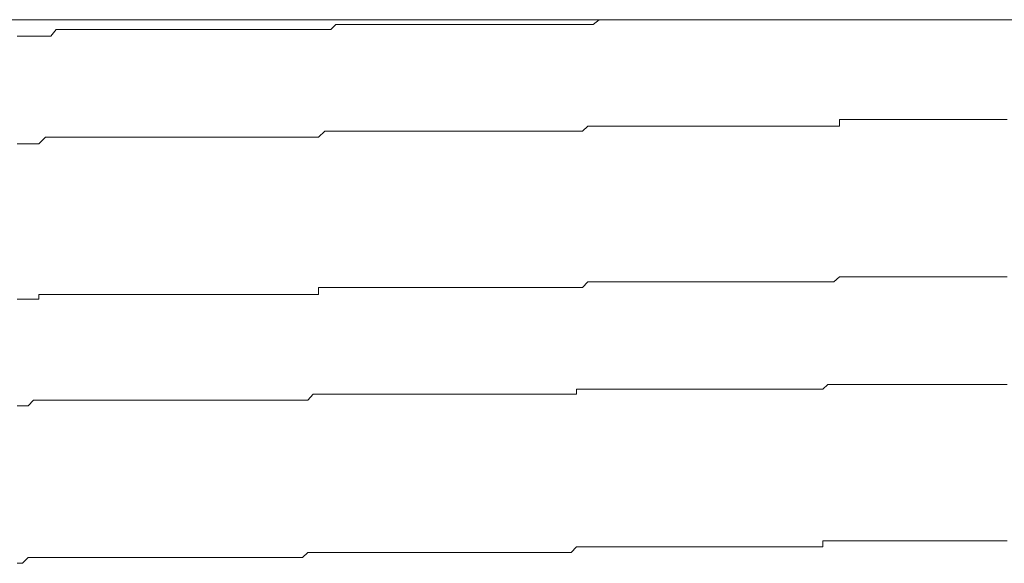
# Model space of a CAD drawing. Units: inches. Extents: x -658 to 1231, y -723 to 183.
# Drawn here: x -114 to -107, y -54 to -51 of the extents above; entities that cross this region are included whole.
import ezdxf

# ---------------------------------------------------------------- set-up
doc = ezdxf.new("R2010")
doc.units = ezdxf.units.IN
doc.header["$MEASUREMENT"] = 0
doc.layers.add('图层 1', color=7, linetype='Continuous')

msp = doc.modelspace()

# ---------------------------------------------------------------- linework, layer by layer
at = {"layer": '图层 1', "color": 7, "lineweight": 9}
for points in [[(-132.4877, -50.9944), (-94.7179, -50.9944)], [(-109.9845, -51.0254), (-109.9473, -50.9944)], [(-109.9473, -50.9944), (-109.9132, -50.9944)], [(-109.9132, -50.9944), (-109.876, -50.9944)], [(-109.876, -50.9944), (-109.845, -50.9944)], [(-109.845, -50.9944), (-109.8078, -50.9944)], [(-109.8078, -50.9944), (-109.7706, -50.9944)], [(-109.7706, -50.9944), (-109.7366, -50.9944)], [(-113.4246, -51.0998), (-113.3905, -51.0564)], [(-113.3905, -51.0564), (-113.3564, -51.0564)], [(-113.3564, -51.0564), (-113.3192, -51.0564)], [(-113.3192, -51.0564), (-113.282, -51.0564)], [(-113.282, -51.0564), (-113.251, -51.0564)], [(-113.251, -51.0564), (-113.2139, -51.0564)], [(-113.2139, -51.0564), (-113.1767, -51.0564)], [(-113.1767, -51.0564), (-113.1457, -51.0564)], [(-113.1457, -51.0564), (-113.1085, -51.0564)], [(-113.1085, -51.0564), (-113.0744, -51.0564)], [(-113.0744, -51.0564), (-113.0372, -51.0564)], [(-113.0372, -51.0564), (-113.0031, -51.0564)], [(-113.0031, -51.0564), (-112.9659, -51.0564)], [(-112.9659, -51.0564), (-112.9287, -51.0564)], [(-112.9287, -51.0564), (-112.8946, -51.0564)], [(-112.8946, -51.0564), (-112.8605, -51.0564)], [(-112.8605, -51.0564), (-112.8234, -51.0564)], [(-112.8234, -51.0564), (-112.7893, -51.0564)], [(-112.7893, -51.0564), (-112.7521, -51.0564)], [(-112.7521, -51.0564), (-112.718, -51.0564)], [(-112.718, -51.0564), (-112.6808, -51.0564)], [(-112.6808, -51.0564), (-112.6436, -51.0564)], [(-112.6436, -51.0564), (-112.6095, -51.0564)], [(-112.6095, -51.0564), (-112.5754, -51.0564)], [(-112.5754, -51.0564), (-112.5413, -51.0564)], [(-112.5413, -51.0564), (-112.5041, -51.0564)], [(-112.5041, -51.0564), (-112.4669, -51.0564)], [(-112.4669, -51.0564), (-112.4329, -51.0564)], [(-112.4329, -51.0564), (-112.3957, -51.0564)], [(-112.3957, -51.0564), (-112.3616, -51.0564)], [(-112.3616, -51.0564), (-112.3244, -51.0564)], [(-112.3244, -51.0564), (-112.2903, -51.0564)], [(-112.2903, -51.0564), (-112.2562, -51.0564)], [(-112.2562, -51.0564), (-112.219, -51.0564)], [(-112.219, -51.0564), (-112.1787, -51.0564)], [(-112.1787, -51.0564), (-112.1477, -51.0564)], [(-112.1477, -51.0564), (-112.1105, -51.0564)], [(-112.1105, -51.0564), (-112.0795, -51.0564)], [(-112.0795, -51.0564), (-112.0455, -51.0564)], [(-112.0455, -51.0564), (-112.0083, -51.0564)], [(-112.0083, -51.0564), (-111.9742, -51.0564)], [(-111.9742, -51.0564), (-111.9339, -51.0564)], [(-111.9339, -51.0564), (-111.8998, -51.0564)], [(-111.8998, -51.0564), (-111.8657, -51.0564)], [(-111.8657, -51.0564), (-111.8285, -51.0564)], [(-111.8285, -51.0564), (-111.7944, -51.0564)], [(-111.7944, -51.0564), (-111.7603, -51.0564)], [(-111.7603, -51.0564), (-111.7262, -51.0564)], [(-111.7262, -51.0564), (-111.6859, -51.0564)], [(-111.6859, -51.0564), (-111.6488, -51.0564)], [(-111.6488, -51.0564), (-111.6178, -51.0254)], [(-111.6178, -51.0254), (-111.5806, -51.0254)], [(-111.5806, -51.0254), (-111.5465, -51.0254)], [(-111.5465, -51.0254), (-111.5093, -51.0254)], [(-111.5093, -51.0254), (-111.4752, -51.0254)], [(-111.4752, -51.0254), (-111.4411, -51.0254)], [(-111.4411, -51.0254), (-111.4008, -51.0254)], [(-111.4008, -51.0254), (-111.3667, -51.0254)], [(-111.3667, -51.0254), (-111.3326, -51.0254)], [(-111.3326, -51.0254), (-111.2955, -51.0254)], [(-111.2955, -51.0254), (-111.2614, -51.0254)], [(-111.2614, -51.0254), (-111.2242, -51.0254)], [(-111.2242, -51.0254), (-111.1901, -51.0254)], [(-111.1901, -51.0254), (-111.1529, -51.0254)], [(-111.1529, -51.0254), (-111.1157, -51.0254)], [(-111.1157, -51.0254), (-111.0847, -51.0254)], [(-111.0847, -51.0254), (-111.0475, -51.0254)], [(-111.0475, -51.0254), (-111.0134, -51.0254)], [(-111.0134, -51.0254), (-110.9793, -51.0254)], [(-110.9793, -51.0254), (-110.9452, -51.0254)], [(-110.9452, -51.0254), (-110.9081, -51.0254)], [(-110.9081, -51.0254), (-110.8709, -51.0254)], [(-110.8709, -51.0254), (-110.8368, -51.0254)], [(-110.8368, -51.0254), (-110.8027, -51.0254)], [(-110.8027, -51.0254), (-110.7655, -51.0254)], [(-110.7655, -51.0254), (-110.7314, -51.0254)], [(-110.7314, -51.0254), (-110.6942, -51.0254)], [(-110.6942, -51.0254), (-110.657, -51.0254)], [(-110.657, -51.0254), (-110.6229, -51.0254)], [(-110.6229, -51.0254), (-110.5857, -51.0254)], [(-110.5857, -51.0254), (-110.5516, -51.0254)], [(-110.5516, -51.0254), (-110.5176, -51.0254)], [(-110.5176, -51.0254), (-110.4804, -51.0254)], [(-110.4804, -51.0254), (-110.4463, -51.0254)], [(-110.4463, -51.0254), (-110.4122, -51.0254)], [(-110.4122, -51.0254), (-110.375, -51.0254)], [(-110.375, -51.0254), (-110.3378, -51.0254)], [(-110.3378, -51.0254), (-110.3006, -51.0254)], [(-110.3006, -51.0254), (-110.2665, -51.0254)], [(-110.2665, -51.0254), (-110.2324, -51.0254)], [(-110.2324, -51.0254), (-110.1983, -51.0254)], [(-110.1983, -51.0254), (-110.1611, -51.0254)], [(-110.1611, -51.0254), (-110.124, -51.0254)], [(-110.124, -51.0254), (-110.0899, -51.0254)], [(-110.0899, -51.0254), (-110.0527, -51.0254)], [(-110.0527, -51.0254), (-110.0186, -51.0254)], [(-110.0186, -51.0254), (-109.9845, -51.0254)], [(-113.6384, -51.0998), (-113.6043, -51.0998)], [(-113.6043, -51.0998), (-113.5672, -51.0998)], [(-113.5672, -51.0998), (-113.5331, -51.0998)], [(-113.5331, -51.0998), (-113.499, -51.0998)], [(-113.499, -51.0998), (-113.4587, -51.0998)], [(-113.4587, -51.0998), (-113.4246, -51.0998)], [(-108.4225, -51.67), (-108.4225, -51.6266)], [(-108.4225, -51.6266), (-108.3884, -51.6266)], [(-108.3884, -51.6266), (-108.3512, -51.6266)], [(-108.3512, -51.6266), (-108.314, -51.6266)], [(-108.314, -51.6266), (-108.2799, -51.6266)], [(-108.2799, -51.6266), (-108.2427, -51.6266)], [(-108.2427, -51.6266), (-108.2118, -51.6266)], [(-108.2118, -51.6266), (-108.1746, -51.6266)], [(-108.1746, -51.6266), (-108.1374, -51.6266)], [(-108.1374, -51.6266), (-108.1002, -51.6266)], [(-108.1002, -51.6266), (-108.0661, -51.6266)], [(-108.0661, -51.6266), (-108.032, -51.6266)], [(-108.032, -51.6266), (-107.9948, -51.6266)], [(-107.9948, -51.6266), (-107.9576, -51.6266)], [(-107.9576, -51.6266), (-107.9266, -51.6266)], [(-107.9266, -51.6266), (-107.8894, -51.6266)], [(-107.8894, -51.6266), (-107.8523, -51.6266)], [(-107.8523, -51.6266), (-107.8182, -51.6266)], [(-107.8182, -51.6266), (-107.781, -51.6266)], [(-107.781, -51.6266), (-107.7469, -51.6266)], [(-107.7469, -51.6266), (-107.7097, -51.6266)], [(-107.7097, -51.6266), (-107.6787, -51.6266)], [(-107.6787, -51.6266), (-107.6446, -51.6266)], [(-107.6446, -51.6266), (-107.6074, -51.6266)], [(-107.6074, -51.6266), (-107.5702, -51.6266)], [(-107.5702, -51.6266), (-107.5361, -51.6266)], [(-107.5361, -51.6266), (-107.502, -51.6266)], [(-107.502, -51.6266), (-107.4649, -51.6266)], [(-107.4649, -51.6266), (-107.4277, -51.6266)], [(-107.4277, -51.6266), (-107.3967, -51.6266)], [(-107.3967, -51.6266), (-107.3595, -51.6266)], [(-110.0527, -51.701), (-110.0186, -51.67)], [(-110.0186, -51.67), (-109.9845, -51.67)], [(-109.9845, -51.67), (-109.9473, -51.67)], [(-109.9473, -51.67), (-109.9132, -51.67)], [(-109.9132, -51.67), (-109.876, -51.67)], [(-109.876, -51.67), (-109.845, -51.67)], [(-109.845, -51.67), (-109.8078, -51.67)], [(-109.8078, -51.67), (-109.7706, -51.67)], [(-109.7706, -51.67), (-109.7366, -51.67)], [(-109.7366, -51.67), (-109.7025, -51.67)], [(-109.7025, -51.67), (-109.6653, -51.67)], [(-109.6653, -51.67), (-109.6281, -51.67)], [(-109.6281, -51.67), (-109.5909, -51.67)], [(-109.5909, -51.67), (-109.5599, -51.67)], [(-109.5599, -51.67), (-109.5227, -51.67)], [(-109.5227, -51.67), (-109.4855, -51.67)], [(-109.4855, -51.67), (-109.4545, -51.67)], [(-109.4545, -51.67), (-109.4173, -51.67)], [(-109.4173, -51.67), (-109.3802, -51.67)], [(-109.3802, -51.67), (-109.343, -51.67)], [(-109.343, -51.67), (-109.3089, -51.67)], [(-109.3089, -51.67), (-109.2748, -51.67)], [(-109.2748, -51.67), (-109.2376, -51.67)], [(-109.2376, -51.67), (-109.2035, -51.67)], [(-109.2035, -51.67), (-109.1694, -51.67)], [(-109.1694, -51.67), (-109.1322, -51.67)], [(-109.1322, -51.67), (-109.095, -51.67)], [(-109.095, -51.67), (-109.0578, -51.67)], [(-109.0578, -51.67), (-109.0268, -51.67)], [(-109.0268, -51.67), (-108.9897, -51.67)], [(-108.9897, -51.67), (-108.9525, -51.67)], [(-108.9525, -51.67), (-108.9184, -51.67)], [(-108.9184, -51.67), (-108.8843, -51.67)], [(-108.8843, -51.67), (-108.8471, -51.67)], [(-108.8471, -51.67), (-108.8099, -51.67)], [(-108.8099, -51.67), (-108.7758, -51.67)], [(-108.7758, -51.67), (-108.7448, -51.67)], [(-108.7448, -51.67), (-108.7076, -51.67)], [(-108.7076, -51.67), (-108.6704, -51.67)], [(-108.6704, -51.67), (-108.6363, -51.67)], [(-108.6363, -51.67), (-108.5992, -51.67)], [(-108.5992, -51.67), (-108.5651, -51.67)], [(-108.5651, -51.67), (-108.5279, -51.67)], [(-108.5279, -51.67), (-108.4969, -51.67)], [(-108.4969, -51.67), (-108.4597, -51.67)], [(-108.4597, -51.67), (-108.4225, -51.67)], [(-113.499, -51.7816), (-113.4587, -51.7382)], [(-113.4587, -51.7382), (-113.4246, -51.7382)], [(-113.4246, -51.7382), (-113.3905, -51.7382)], [(-113.3905, -51.7382), (-113.3564, -51.7382)], [(-113.3564, -51.7382), (-113.3192, -51.7382)], [(-113.3192, -51.7382), (-113.282, -51.7382)], [(-113.282, -51.7382), (-113.251, -51.7382)], [(-113.251, -51.7382), (-113.2139, -51.7382)], [(-113.2139, -51.7382), (-113.1767, -51.7382)], [(-113.1767, -51.7382), (-113.1457, -51.7382)], [(-113.1457, -51.7382), (-113.1085, -51.7382)], [(-113.1085, -51.7382), (-113.0744, -51.7382)], [(-113.0744, -51.7382), (-113.0372, -51.7382)], [(-113.0372, -51.7382), (-113.0031, -51.7382)], [(-113.0031, -51.7382), (-112.9659, -51.7382)], [(-112.9659, -51.7382), (-112.9287, -51.7382)], [(-112.9287, -51.7382), (-112.8946, -51.7382)], [(-112.8946, -51.7382), (-112.8605, -51.7382)], [(-112.8605, -51.7382), (-112.8234, -51.7382)], [(-112.8234, -51.7382), (-112.7893, -51.7382)], [(-112.7893, -51.7382), (-112.7521, -51.7382)], [(-112.7521, -51.7382), (-112.718, -51.7382)], [(-112.718, -51.7382), (-112.6808, -51.7382)], [(-112.6808, -51.7382), (-112.6436, -51.7382)], [(-112.6436, -51.7382), (-112.6095, -51.7382)], [(-112.6095, -51.7382), (-112.5754, -51.7382)], [(-112.5754, -51.7382), (-112.5413, -51.7382)], [(-112.5413, -51.7382), (-112.5041, -51.7382)], [(-112.5041, -51.7382), (-112.4669, -51.7382)], [(-112.4669, -51.7382), (-112.4329, -51.7382)], [(-112.4329, -51.7382), (-112.3957, -51.7382)], [(-112.3957, -51.7382), (-112.3616, -51.7382)], [(-112.3616, -51.7382), (-112.3244, -51.7382)], [(-112.3244, -51.7382), (-112.2903, -51.7382)], [(-112.2903, -51.7382), (-112.2562, -51.7382)], [(-112.2562, -51.7382), (-112.219, -51.7382)], [(-112.219, -51.7382), (-112.1787, -51.7382)], [(-112.1787, -51.7382), (-112.1477, -51.7382)], [(-112.1477, -51.7382), (-112.1105, -51.7382)], [(-112.1105, -51.7382), (-112.0795, -51.7382)], [(-112.0795, -51.7382), (-112.0455, -51.7382)], [(-112.0455, -51.7382), (-112.0083, -51.7382)], [(-112.0083, -51.7382), (-111.9742, -51.7382)], [(-111.9742, -51.7382), (-111.9339, -51.7382)], [(-111.9339, -51.7382), (-111.8998, -51.7382)], [(-111.8998, -51.7382), (-111.8657, -51.7382)], [(-111.8657, -51.7382), (-111.8285, -51.7382)], [(-111.8285, -51.7382), (-111.7944, -51.7382)], [(-111.7944, -51.7382), (-111.7603, -51.7382)], [(-111.7603, -51.7382), (-111.7262, -51.7382)], [(-111.7262, -51.7382), (-111.6859, -51.701)], [(-111.6859, -51.701), (-111.6488, -51.701)], [(-111.6488, -51.701), (-111.6178, -51.701)], [(-111.6178, -51.701), (-111.5806, -51.701)], [(-111.5806, -51.701), (-111.5465, -51.701)], [(-111.5465, -51.701), (-111.5093, -51.701)], [(-111.5093, -51.701), (-111.4752, -51.701)], [(-111.4752, -51.701), (-111.4411, -51.701)], [(-111.4411, -51.701), (-111.4008, -51.701)], [(-111.4008, -51.701), (-111.3667, -51.701)], [(-111.3667, -51.701), (-111.3326, -51.701)], [(-111.3326, -51.701), (-111.2955, -51.701)], [(-111.2955, -51.701), (-111.2614, -51.701)], [(-111.2614, -51.701), (-111.2242, -51.701)], [(-111.2242, -51.701), (-111.1901, -51.701)], [(-111.1901, -51.701), (-111.1529, -51.701)], [(-111.1529, -51.701), (-111.1157, -51.701)], [(-111.1157, -51.701), (-111.0847, -51.701)], [(-111.0847, -51.701), (-111.0475, -51.701)], [(-111.0475, -51.701), (-111.0134, -51.701)], [(-111.0134, -51.701), (-110.9793, -51.701)], [(-110.9793, -51.701), (-110.9452, -51.701)], [(-110.9452, -51.701), (-110.9081, -51.701)], [(-110.9081, -51.701), (-110.8709, -51.701)], [(-110.8709, -51.701), (-110.8368, -51.701)], [(-110.8368, -51.701), (-110.8027, -51.701)], [(-110.8027, -51.701), (-110.7655, -51.701)], [(-110.7655, -51.701), (-110.7314, -51.701)], [(-110.7314, -51.701), (-110.6942, -51.701)], [(-110.6942, -51.701), (-110.657, -51.701)], [(-110.657, -51.701), (-110.6229, -51.701)], [(-110.6229, -51.701), (-110.5857, -51.701)], [(-110.5857, -51.701), (-110.5516, -51.701)], [(-110.5516, -51.701), (-110.5176, -51.701)], [(-110.5176, -51.701), (-110.4804, -51.701)], [(-110.4804, -51.701), (-110.4463, -51.701)], [(-110.4463, -51.701), (-110.4122, -51.701)], [(-110.4122, -51.701), (-110.375, -51.701)], [(-110.375, -51.701), (-110.3378, -51.701)], [(-110.3378, -51.701), (-110.3006, -51.701)], [(-110.3006, -51.701), (-110.2665, -51.701)], [(-110.2665, -51.701), (-110.2324, -51.701)], [(-110.2324, -51.701), (-110.1983, -51.701)], [(-110.1983, -51.701), (-110.1611, -51.701)], [(-110.1611, -51.701), (-110.124, -51.701)], [(-110.124, -51.701), (-110.0899, -51.701)], [(-110.0899, -51.701), (-110.0527, -51.701)], [(-113.6384, -51.7816), (-113.6043, -51.7816)], [(-113.6043, -51.7816), (-113.5672, -51.7816)], [(-113.5672, -51.7816), (-113.5331, -51.7816)], [(-113.5331, -51.7816), (-113.499, -51.7816)], [(-108.4597, -52.6556), (-108.4225, -52.6246)], [(-108.4225, -52.6246), (-108.3884, -52.6246)], [(-108.3884, -52.6246), (-108.3512, -52.6246)], [(-108.3512, -52.6246), (-108.314, -52.6246)], [(-108.314, -52.6246), (-108.2799, -52.6246)], [(-108.2799, -52.6246), (-108.2427, -52.6246)], [(-108.2427, -52.6246), (-108.2118, -52.6246)], [(-108.2118, -52.6246), (-108.1746, -52.6246)], [(-108.1746, -52.6246), (-108.1374, -52.6246)], [(-108.1374, -52.6246), (-108.1002, -52.6246)], [(-108.1002, -52.6246), (-108.0661, -52.6246)], [(-108.0661, -52.6246), (-108.032, -52.6246)], [(-108.032, -52.6246), (-107.9948, -52.6246)], [(-107.9948, -52.6246), (-107.9576, -52.6246)], [(-107.9576, -52.6246), (-107.9266, -52.6246)], [(-107.9266, -52.6246), (-107.8894, -52.6246)], [(-107.8894, -52.6246), (-107.8523, -52.6246)], [(-107.8523, -52.6246), (-107.8182, -52.6246)], [(-107.8182, -52.6246), (-107.781, -52.6246)], [(-107.781, -52.6246), (-107.7469, -52.6246)], [(-107.7469, -52.6246), (-107.7097, -52.6246)], [(-107.7097, -52.6246), (-107.6787, -52.6246)], [(-107.6787, -52.6246), (-107.6446, -52.6246)], [(-107.6446, -52.6246), (-107.6074, -52.6246)], [(-107.6074, -52.6246), (-107.5702, -52.6246)], [(-107.5702, -52.6246), (-107.5361, -52.6246)], [(-107.5361, -52.6246), (-107.502, -52.6246)], [(-107.502, -52.6246), (-107.4649, -52.6246)], [(-107.4649, -52.6246), (-107.4277, -52.6246)], [(-107.4277, -52.6246), (-107.3967, -52.6246)], [(-107.3967, -52.6246), (-107.3595, -52.6246)], [(-111.7262, -52.7361), (-111.7262, -52.6927)], [(-111.7262, -52.6927), (-111.6859, -52.6927)], [(-111.6859, -52.6927), (-111.6488, -52.6927)], [(-111.6488, -52.6927), (-111.6178, -52.6927)], [(-111.6178, -52.6927), (-111.5806, -52.6927)], [(-111.5806, -52.6927), (-111.5465, -52.6927)], [(-111.5465, -52.6927), (-111.5093, -52.6927)], [(-111.5093, -52.6927), (-111.4752, -52.6927)], [(-111.4752, -52.6927), (-111.4411, -52.6927)], [(-111.4411, -52.6927), (-111.4008, -52.6927)], [(-111.4008, -52.6927), (-111.3667, -52.6927)], [(-111.3667, -52.6927), (-111.3326, -52.6927)], [(-111.3326, -52.6927), (-111.2955, -52.6927)], [(-111.2955, -52.6927), (-111.2614, -52.6927)], [(-111.2614, -52.6927), (-111.2242, -52.6927)], [(-111.2242, -52.6927), (-111.1901, -52.6927)], [(-111.1901, -52.6927), (-111.1529, -52.6927)], [(-111.1529, -52.6927), (-111.1157, -52.6927)], [(-111.1157, -52.6927), (-111.0847, -52.6927)], [(-111.0847, -52.6927), (-111.0475, -52.6927)], [(-111.0475, -52.6927), (-111.0134, -52.6927)], [(-111.0134, -52.6927), (-110.9793, -52.6927)], [(-110.9793, -52.6927), (-110.9452, -52.6927)], [(-110.9452, -52.6927), (-110.9081, -52.6927)], [(-110.9081, -52.6927), (-110.8709, -52.6927)], [(-110.8709, -52.6927), (-110.8368, -52.6927)], [(-110.8368, -52.6927), (-110.8027, -52.6927)], [(-110.8027, -52.6927), (-110.7655, -52.6927)], [(-110.7655, -52.6927), (-110.7314, -52.6927)], [(-110.7314, -52.6927), (-110.6942, -52.6927)], [(-110.6942, -52.6927), (-110.657, -52.6927)], [(-110.657, -52.6927), (-110.6229, -52.6927)], [(-110.6229, -52.6927), (-110.5857, -52.6927)], [(-110.5857, -52.6927), (-110.5516, -52.6927)], [(-110.5516, -52.6927), (-110.5176, -52.6927)], [(-110.5176, -52.6927), (-110.4804, -52.6927)], [(-110.4804, -52.6927), (-110.4463, -52.6927)], [(-110.4463, -52.6927), (-110.4122, -52.6927)], [(-110.4122, -52.6927), (-110.375, -52.6927)], [(-110.375, -52.6927), (-110.3378, -52.6927)], [(-110.3378, -52.6927), (-110.3006, -52.6927)], [(-110.3006, -52.6927), (-110.2665, -52.6927)], [(-110.2665, -52.6927), (-110.2324, -52.6927)], [(-110.2324, -52.6927), (-110.1983, -52.6927)], [(-110.1983, -52.6927), (-110.1611, -52.6927)], [(-110.1611, -52.6927), (-110.124, -52.6927)], [(-110.124, -52.6927), (-110.0899, -52.6927)], [(-110.0899, -52.6927), (-110.0527, -52.6927)], [(-110.0527, -52.6927), (-110.0186, -52.6556)], [(-110.0186, -52.6556), (-109.9845, -52.6556)], [(-109.9845, -52.6556), (-109.9473, -52.6556)], [(-109.9473, -52.6556), (-109.9132, -52.6556)], [(-109.9132, -52.6556), (-109.876, -52.6556)], [(-109.876, -52.6556), (-109.845, -52.6556)], [(-109.845, -52.6556), (-109.8078, -52.6556)], [(-109.8078, -52.6556), (-109.7706, -52.6556)], [(-109.7706, -52.6556), (-109.7366, -52.6556)], [(-109.7366, -52.6556), (-109.7025, -52.6556)], [(-109.7025, -52.6556), (-109.6653, -52.6556)], [(-109.6653, -52.6556), (-109.6281, -52.6556)], [(-109.6281, -52.6556), (-109.5909, -52.6556)], [(-109.5909, -52.6556), (-109.5599, -52.6556)], [(-109.5599, -52.6556), (-109.5227, -52.6556)], [(-109.5227, -52.6556), (-109.4855, -52.6556)], [(-109.4855, -52.6556), (-109.4545, -52.6556)], [(-109.4545, -52.6556), (-109.4173, -52.6556)], [(-109.4173, -52.6556), (-109.3802, -52.6556)], [(-109.3802, -52.6556), (-109.343, -52.6556)], [(-109.343, -52.6556), (-109.3089, -52.6556)], [(-109.3089, -52.6556), (-109.2748, -52.6556)], [(-109.2748, -52.6556), (-109.2376, -52.6556)], [(-109.2376, -52.6556), (-109.2035, -52.6556)], [(-109.2035, -52.6556), (-109.1694, -52.6556)], [(-109.1694, -52.6556), (-109.1322, -52.6556)], [(-109.1322, -52.6556), (-109.095, -52.6556)], [(-109.095, -52.6556), (-109.0578, -52.6556)], [(-109.0578, -52.6556), (-109.0268, -52.6556)], [(-109.0268, -52.6556), (-108.9897, -52.6556)], [(-108.9897, -52.6556), (-108.9525, -52.6556)], [(-108.9525, -52.6556), (-108.9184, -52.6556)], [(-108.9184, -52.6556), (-108.8843, -52.6556)], [(-108.8843, -52.6556), (-108.8471, -52.6556)], [(-108.8471, -52.6556), (-108.8099, -52.6556)], [(-108.8099, -52.6556), (-108.7758, -52.6556)], [(-108.7758, -52.6556), (-108.7448, -52.6556)], [(-108.7448, -52.6556), (-108.7076, -52.6556)], [(-108.7076, -52.6556), (-108.6704, -52.6556)], [(-108.6704, -52.6556), (-108.6363, -52.6556)], [(-108.6363, -52.6556), (-108.5992, -52.6556)], [(-108.5992, -52.6556), (-108.5651, -52.6556)], [(-108.5651, -52.6556), (-108.5279, -52.6556)], [(-108.5279, -52.6556), (-108.4969, -52.6556)], [(-108.4969, -52.6556), (-108.4597, -52.6556)], [(-113.499, -52.7671), (-113.499, -52.7361)], [(-113.499, -52.7361), (-113.4587, -52.7361)], [(-113.4587, -52.7361), (-113.4246, -52.7361)], [(-113.4246, -52.7361), (-113.3905, -52.7361)], [(-113.3905, -52.7361), (-113.3564, -52.7361)], [(-113.3564, -52.7361), (-113.3192, -52.7361)], [(-113.3192, -52.7361), (-113.282, -52.7361)], [(-113.282, -52.7361), (-113.251, -52.7361)], [(-113.251, -52.7361), (-113.2139, -52.7361)], [(-113.2139, -52.7361), (-113.1767, -52.7361)], [(-113.1767, -52.7361), (-113.1457, -52.7361)], [(-113.1457, -52.7361), (-113.1085, -52.7361)], [(-113.1085, -52.7361), (-113.0744, -52.7361)], [(-113.0744, -52.7361), (-113.0372, -52.7361)], [(-113.0372, -52.7361), (-113.0031, -52.7361)], [(-113.0031, -52.7361), (-112.9659, -52.7361)], [(-112.9659, -52.7361), (-112.9287, -52.7361)], [(-112.9287, -52.7361), (-112.8946, -52.7361)], [(-112.8946, -52.7361), (-112.8605, -52.7361)], [(-112.8605, -52.7361), (-112.8234, -52.7361)], [(-112.8234, -52.7361), (-112.7893, -52.7361)], [(-112.7893, -52.7361), (-112.7521, -52.7361)], [(-112.7521, -52.7361), (-112.718, -52.7361)], [(-112.718, -52.7361), (-112.6808, -52.7361)], [(-112.6808, -52.7361), (-112.6436, -52.7361)], [(-112.6436, -52.7361), (-112.6095, -52.7361)], [(-112.6095, -52.7361), (-112.5754, -52.7361)], [(-112.5754, -52.7361), (-112.5413, -52.7361)], [(-112.5413, -52.7361), (-112.5041, -52.7361)], [(-112.5041, -52.7361), (-112.4669, -52.7361)], [(-112.4669, -52.7361), (-112.4329, -52.7361)], [(-112.4329, -52.7361), (-112.3957, -52.7361)], [(-112.3957, -52.7361), (-112.3616, -52.7361)], [(-112.3616, -52.7361), (-112.3244, -52.7361)], [(-112.3244, -52.7361), (-112.2903, -52.7361)], [(-112.2903, -52.7361), (-112.2562, -52.7361)], [(-112.2562, -52.7361), (-112.219, -52.7361)], [(-112.219, -52.7361), (-112.1787, -52.7361)], [(-112.1787, -52.7361), (-112.1477, -52.7361)], [(-112.1477, -52.7361), (-112.1105, -52.7361)], [(-112.1105, -52.7361), (-112.0795, -52.7361)], [(-112.0795, -52.7361), (-112.0455, -52.7361)], [(-112.0455, -52.7361), (-112.0083, -52.7361)], [(-112.0083, -52.7361), (-111.9742, -52.7361)], [(-111.9742, -52.7361), (-111.9339, -52.7361)], [(-111.9339, -52.7361), (-111.8998, -52.7361)], [(-111.8998, -52.7361), (-111.8657, -52.7361)], [(-111.8657, -52.7361), (-111.8285, -52.7361)], [(-111.8285, -52.7361), (-111.7944, -52.7361)], [(-111.7944, -52.7361), (-111.7603, -52.7361)], [(-111.7603, -52.7361), (-111.7262, -52.7361)], [(-113.6384, -52.7671), (-113.6043, -52.7671)], [(-113.6043, -52.7671), (-113.5672, -52.7671)], [(-113.5672, -52.7671), (-113.5331, -52.7671)], [(-113.5331, -52.7671), (-113.499, -52.7671)], [(-108.5279, -53.3374), (-108.4969, -53.3064)], [(-108.4969, -53.3064), (-108.4597, -53.3064)], [(-108.4597, -53.3064), (-108.4225, -53.3064)], [(-108.4225, -53.3064), (-108.3884, -53.3064)], [(-108.3884, -53.3064), (-108.3512, -53.3064)], [(-108.3512, -53.3064), (-108.314, -53.3064)], [(-108.314, -53.3064), (-108.2799, -53.3064)], [(-108.2799, -53.3064), (-108.2427, -53.3064)], [(-108.2427, -53.3064), (-108.2118, -53.3064)], [(-108.2118, -53.3064), (-108.1746, -53.3064)], [(-108.1746, -53.3064), (-108.1374, -53.3064)], [(-108.1374, -53.3064), (-108.1002, -53.3064)], [(-108.1002, -53.3064), (-108.0661, -53.3064)], [(-108.0661, -53.3064), (-108.032, -53.3064)], [(-108.032, -53.3064), (-107.9948, -53.3064)], [(-107.9948, -53.3064), (-107.9576, -53.3064)], [(-107.9576, -53.3064), (-107.9266, -53.3064)], [(-107.9266, -53.3064), (-107.8894, -53.3064)], [(-107.8894, -53.3064), (-107.8523, -53.3064)], [(-107.8523, -53.3064), (-107.8182, -53.3064)], [(-107.8182, -53.3064), (-107.781, -53.3064)], [(-107.781, -53.3064), (-107.7469, -53.3064)], [(-107.7469, -53.3064), (-107.7097, -53.3064)], [(-107.7097, -53.3064), (-107.6787, -53.3064)], [(-107.6787, -53.3064), (-107.6446, -53.3064)], [(-107.6446, -53.3064), (-107.6074, -53.3064)], [(-107.6074, -53.3064), (-107.5702, -53.3064)], [(-107.5702, -53.3064), (-107.5361, -53.3064)], [(-107.5361, -53.3064), (-107.502, -53.3064)], [(-107.502, -53.3064), (-107.4649, -53.3064)], [(-107.4649, -53.3064), (-107.4277, -53.3064)], [(-107.4277, -53.3064), (-107.3967, -53.3064)], [(-107.3967, -53.3064), (-107.3595, -53.3064)], [(-111.7944, -53.4056), (-111.7603, -53.3684)], [(-111.7603, -53.3684), (-111.7262, -53.3684)], [(-111.7262, -53.3684), (-111.6859, -53.3684)], [(-111.6859, -53.3684), (-111.6488, -53.3684)], [(-111.6488, -53.3684), (-111.6178, -53.3684)], [(-111.6178, -53.3684), (-111.5806, -53.3684)], [(-111.5806, -53.3684), (-111.5465, -53.3684)], [(-111.5465, -53.3684), (-111.5093, -53.3684)], [(-111.5093, -53.3684), (-111.4752, -53.3684)], [(-111.4752, -53.3684), (-111.4411, -53.3684)], [(-111.4411, -53.3684), (-111.4008, -53.3684)], [(-111.4008, -53.3684), (-111.3667, -53.3684)], [(-111.3667, -53.3684), (-111.3326, -53.3684)], [(-111.3326, -53.3684), (-111.2955, -53.3684)], [(-111.2955, -53.3684), (-111.2614, -53.3684)], [(-111.2614, -53.3684), (-111.2242, -53.3684)], [(-111.2242, -53.3684), (-111.1901, -53.3684)], [(-111.1901, -53.3684), (-111.1529, -53.3684)], [(-111.1529, -53.3684), (-111.1157, -53.3684)], [(-111.1157, -53.3684), (-111.0847, -53.3684)], [(-111.0847, -53.3684), (-111.0475, -53.3684)], [(-111.0475, -53.3684), (-111.0134, -53.3684)], [(-111.0134, -53.3684), (-110.9793, -53.3684)], [(-110.9793, -53.3684), (-110.9452, -53.3684)], [(-110.9452, -53.3684), (-110.9081, -53.3684)], [(-110.9081, -53.3684), (-110.8709, -53.3684)], [(-110.8709, -53.3684), (-110.8368, -53.3684)], [(-110.8368, -53.3684), (-110.8027, -53.3684)], [(-110.8027, -53.3684), (-110.7655, -53.3684)], [(-110.7655, -53.3684), (-110.7314, -53.3684)], [(-110.7314, -53.3684), (-110.6942, -53.3684)], [(-110.6942, -53.3684), (-110.657, -53.3684)], [(-110.657, -53.3684), (-110.6229, -53.3684)], [(-110.6229, -53.3684), (-110.5857, -53.3684)], [(-110.5857, -53.3684), (-110.5516, -53.3684)], [(-110.5516, -53.3684), (-110.5176, -53.3684)], [(-110.5176, -53.3684), (-110.4804, -53.3684)], [(-110.4804, -53.3684), (-110.4463, -53.3684)], [(-110.4463, -53.3684), (-110.4122, -53.3684)], [(-110.4122, -53.3684), (-110.375, -53.3684)], [(-110.375, -53.3684), (-110.3378, -53.3684)], [(-110.3378, -53.3684), (-110.3006, -53.3684)], [(-110.3006, -53.3684), (-110.2665, -53.3684)], [(-110.2665, -53.3684), (-110.2324, -53.3684)], [(-110.2324, -53.3684), (-110.1983, -53.3684)], [(-110.1983, -53.3684), (-110.1611, -53.3684)], [(-110.1611, -53.3684), (-110.124, -53.3684)], [(-110.124, -53.3684), (-110.0899, -53.3684)], [(-110.0899, -53.3684), (-110.0899, -53.3374)], [(-110.0899, -53.3374), (-110.0527, -53.3374)], [(-110.0527, -53.3374), (-110.0186, -53.3374)], [(-110.0186, -53.3374), (-109.9845, -53.3374)], [(-109.9845, -53.3374), (-109.9473, -53.3374)], [(-109.9473, -53.3374), (-109.9132, -53.3374)], [(-109.9132, -53.3374), (-109.876, -53.3374)], [(-109.876, -53.3374), (-109.845, -53.3374)], [(-109.845, -53.3374), (-109.8078, -53.3374)], [(-109.8078, -53.3374), (-109.7706, -53.3374)], [(-109.7706, -53.3374), (-109.7366, -53.3374)], [(-109.7366, -53.3374), (-109.7025, -53.3374)], [(-109.7025, -53.3374), (-109.6653, -53.3374)], [(-109.6653, -53.3374), (-109.6281, -53.3374)], [(-109.6281, -53.3374), (-109.5909, -53.3374)], [(-109.5909, -53.3374), (-109.5599, -53.3374)], [(-109.5599, -53.3374), (-109.5227, -53.3374)], [(-109.5227, -53.3374), (-109.4855, -53.3374)], [(-109.4855, -53.3374), (-109.4545, -53.3374)], [(-109.4545, -53.3374), (-109.4173, -53.3374)], [(-109.4173, -53.3374), (-109.3802, -53.3374)], [(-109.3802, -53.3374), (-109.343, -53.3374)], [(-109.343, -53.3374), (-109.3089, -53.3374)], [(-109.3089, -53.3374), (-109.2748, -53.3374)], [(-109.2748, -53.3374), (-109.2376, -53.3374)], [(-109.2376, -53.3374), (-109.2035, -53.3374)], [(-109.2035, -53.3374), (-109.1694, -53.3374)], [(-109.1694, -53.3374), (-109.1322, -53.3374)], [(-109.1322, -53.3374), (-109.095, -53.3374)], [(-109.095, -53.3374), (-109.0578, -53.3374)], [(-109.0578, -53.3374), (-109.0268, -53.3374)], [(-109.0268, -53.3374), (-108.9897, -53.3374)], [(-108.9897, -53.3374), (-108.9525, -53.3374)], [(-108.9525, -53.3374), (-108.9184, -53.3374)], [(-108.9184, -53.3374), (-108.8843, -53.3374)], [(-108.8843, -53.3374), (-108.8471, -53.3374)], [(-108.8471, -53.3374), (-108.8099, -53.3374)], [(-108.8099, -53.3374), (-108.7758, -53.3374)], [(-108.7758, -53.3374), (-108.7448, -53.3374)], [(-108.7448, -53.3374), (-108.7076, -53.3374)], [(-108.7076, -53.3374), (-108.6704, -53.3374)], [(-108.6704, -53.3374), (-108.6363, -53.3374)], [(-108.6363, -53.3374), (-108.5992, -53.3374)], [(-108.5992, -53.3374), (-108.5651, -53.3374)], [(-108.5651, -53.3374), (-108.5279, -53.3374)], [(-113.6384, -53.4427), (-113.6043, -53.4427)], [(-113.6043, -53.4427), (-113.5672, -53.4427)], [(-113.5672, -53.4427), (-113.5331, -53.4056)], [(-113.5331, -53.4056), (-113.499, -53.4056)], [(-113.499, -53.4056), (-113.4587, -53.4056)], [(-113.4587, -53.4056), (-113.4246, -53.4056)], [(-113.4246, -53.4056), (-113.3905, -53.4056)], [(-113.3905, -53.4056), (-113.3564, -53.4056)], [(-113.3564, -53.4056), (-113.3192, -53.4056)], [(-113.3192, -53.4056), (-113.282, -53.4056)], [(-113.282, -53.4056), (-113.251, -53.4056)], [(-113.251, -53.4056), (-113.2139, -53.4056)], [(-113.2139, -53.4056), (-113.1767, -53.4056)], [(-113.1767, -53.4056), (-113.1457, -53.4056)], [(-113.1457, -53.4056), (-113.1085, -53.4056)], [(-113.1085, -53.4056), (-113.0744, -53.4056)], [(-113.0744, -53.4056), (-113.0372, -53.4056)], [(-113.0372, -53.4056), (-113.0031, -53.4056)], [(-113.0031, -53.4056), (-112.9659, -53.4056)], [(-112.9659, -53.4056), (-112.9287, -53.4056)], [(-112.9287, -53.4056), (-112.8946, -53.4056)], [(-112.8946, -53.4056), (-112.8605, -53.4056)], [(-112.8605, -53.4056), (-112.8234, -53.4056)], [(-112.8234, -53.4056), (-112.7893, -53.4056)], [(-112.7893, -53.4056), (-112.7521, -53.4056)], [(-112.7521, -53.4056), (-112.718, -53.4056)], [(-112.718, -53.4056), (-112.6808, -53.4056)], [(-112.6808, -53.4056), (-112.6436, -53.4056)], [(-112.6436, -53.4056), (-112.6095, -53.4056)], [(-112.6095, -53.4056), (-112.5754, -53.4056)], [(-112.5754, -53.4056), (-112.5413, -53.4056)], [(-112.5413, -53.4056), (-112.5041, -53.4056)], [(-112.5041, -53.4056), (-112.4669, -53.4056)], [(-112.4669, -53.4056), (-112.4329, -53.4056)], [(-112.4329, -53.4056), (-112.3957, -53.4056)], [(-112.3957, -53.4056), (-112.3616, -53.4056)], [(-112.3616, -53.4056), (-112.3244, -53.4056)], [(-112.3244, -53.4056), (-112.2903, -53.4056)], [(-112.2903, -53.4056), (-112.2562, -53.4056)], [(-112.2562, -53.4056), (-112.219, -53.4056)], [(-112.219, -53.4056), (-112.1787, -53.4056)], [(-112.1787, -53.4056), (-112.1477, -53.4056)], [(-112.1477, -53.4056), (-112.1105, -53.4056)], [(-112.1105, -53.4056), (-112.0795, -53.4056)], [(-112.0795, -53.4056), (-112.0455, -53.4056)], [(-112.0455, -53.4056), (-112.0083, -53.4056)], [(-112.0083, -53.4056), (-111.9742, -53.4056)], [(-111.9742, -53.4056), (-111.9339, -53.4056)], [(-111.9339, -53.4056), (-111.8998, -53.4056)], [(-111.8998, -53.4056), (-111.8657, -53.4056)], [(-111.8657, -53.4056), (-111.8285, -53.4056)], [(-111.8285, -53.4056), (-111.7944, -53.4056)], [(-108.5279, -54.3353), (-108.5279, -54.2981)], [(-108.5279, -54.2981), (-108.4969, -54.2981)], [(-108.4969, -54.2981), (-108.4597, -54.2981)], [(-108.4597, -54.2981), (-108.4225, -54.2981)], [(-108.4225, -54.2981), (-108.3884, -54.2981)], [(-108.3884, -54.2981), (-108.3512, -54.2981)], [(-108.3512, -54.2981), (-108.314, -54.2981)], [(-108.314, -54.2981), (-108.2799, -54.2981)], [(-108.2799, -54.2981), (-108.2427, -54.2981)], [(-108.2427, -54.2981), (-108.2118, -54.2981)], [(-108.2118, -54.2981), (-108.1746, -54.2981)], [(-108.1746, -54.2981), (-108.1374, -54.2981)], [(-108.1374, -54.2981), (-108.1002, -54.2981)], [(-108.1002, -54.2981), (-108.0661, -54.2981)], [(-108.0661, -54.2981), (-108.032, -54.2981)], [(-108.032, -54.2981), (-107.9948, -54.2981)], [(-107.9948, -54.2981), (-107.9576, -54.2981)], [(-107.9576, -54.2981), (-107.9266, -54.2981)], [(-107.9266, -54.2981), (-107.8894, -54.2981)], [(-107.8894, -54.2981), (-107.8523, -54.2981)], [(-107.8523, -54.2981), (-107.8182, -54.2981)], [(-107.8182, -54.2981), (-107.781, -54.2981)], [(-107.781, -54.2981), (-107.7469, -54.2981)], [(-107.7469, -54.2981), (-107.7097, -54.2981)], [(-107.7097, -54.2981), (-107.6787, -54.2981)], [(-107.6787, -54.2981), (-107.6446, -54.2981)], [(-107.6446, -54.2981), (-107.6074, -54.2981)], [(-107.6074, -54.2981), (-107.5702, -54.2981)], [(-107.5702, -54.2981), (-107.5361, -54.2981)], [(-107.5361, -54.2981), (-107.502, -54.2981)], [(-107.502, -54.2981), (-107.4649, -54.2981)], [(-107.4649, -54.2981), (-107.4277, -54.2981)], [(-107.4277, -54.2981), (-107.3967, -54.2981)], [(-107.3967, -54.2981), (-107.3595, -54.2981)], [(-111.8285, -54.4035), (-111.7944, -54.3725)], [(-111.7944, -54.3725), (-111.7603, -54.3725)], [(-111.7603, -54.3725), (-111.7262, -54.3725)], [(-111.7262, -54.3725), (-111.6859, -54.3725)], [(-111.6859, -54.3725), (-111.6488, -54.3725)], [(-111.6488, -54.3725), (-111.6178, -54.3725)], [(-111.6178, -54.3725), (-111.5806, -54.3725)], [(-111.5806, -54.3725), (-111.5465, -54.3725)], [(-111.5465, -54.3725), (-111.5093, -54.3725)], [(-111.5093, -54.3725), (-111.4752, -54.3725)], [(-111.4752, -54.3725), (-111.4411, -54.3725)], [(-111.4411, -54.3725), (-111.4008, -54.3725)], [(-111.4008, -54.3725), (-111.3667, -54.3725)], [(-111.3667, -54.3725), (-111.3326, -54.3725)], [(-111.3326, -54.3725), (-111.2955, -54.3725)], [(-111.2955, -54.3725), (-111.2614, -54.3725)], [(-111.2614, -54.3725), (-111.2242, -54.3725)], [(-111.2242, -54.3725), (-111.1901, -54.3725)], [(-111.1901, -54.3725), (-111.1529, -54.3725)], [(-111.1529, -54.3725), (-111.1157, -54.3725)], [(-111.1157, -54.3725), (-111.0847, -54.3725)], [(-111.0847, -54.3725), (-111.0475, -54.3725)], [(-111.0475, -54.3725), (-111.0134, -54.3725)], [(-111.0134, -54.3725), (-110.9793, -54.3725)], [(-110.9793, -54.3725), (-110.9452, -54.3725)], [(-110.9452, -54.3725), (-110.9081, -54.3725)], [(-110.9081, -54.3725), (-110.8709, -54.3725)], [(-110.8709, -54.3725), (-110.8368, -54.3725)], [(-110.8368, -54.3725), (-110.8027, -54.3725)], [(-110.8027, -54.3725), (-110.7655, -54.3725)], [(-110.7655, -54.3725), (-110.7314, -54.3725)], [(-110.7314, -54.3725), (-110.6942, -54.3725)], [(-110.6942, -54.3725), (-110.657, -54.3725)], [(-110.657, -54.3725), (-110.6229, -54.3725)], [(-110.6229, -54.3725), (-110.5857, -54.3725)], [(-110.5857, -54.3725), (-110.5516, -54.3725)], [(-110.5516, -54.3725), (-110.5176, -54.3725)], [(-110.5176, -54.3725), (-110.4804, -54.3725)], [(-110.4804, -54.3725), (-110.4463, -54.3725)], [(-110.4463, -54.3725), (-110.4122, -54.3725)], [(-110.4122, -54.3725), (-110.375, -54.3725)], [(-110.375, -54.3725), (-110.3378, -54.3725)], [(-110.3378, -54.3725), (-110.3006, -54.3725)], [(-110.3006, -54.3725), (-110.2665, -54.3725)], [(-110.2665, -54.3725), (-110.2324, -54.3725)], [(-110.2324, -54.3725), (-110.1983, -54.3725)], [(-110.1983, -54.3725), (-110.1611, -54.3725)], [(-110.1611, -54.3725), (-110.124, -54.3725)], [(-110.124, -54.3725), (-110.0899, -54.3353)], [(-110.0899, -54.3353), (-110.0527, -54.3353)], [(-110.0527, -54.3353), (-110.0186, -54.3353)], [(-110.0186, -54.3353), (-109.9845, -54.3353)], [(-109.9845, -54.3353), (-109.9473, -54.3353)], [(-109.9473, -54.3353), (-109.9132, -54.3353)], [(-109.9132, -54.3353), (-109.876, -54.3353)], [(-109.876, -54.3353), (-109.845, -54.3353)], [(-109.845, -54.3353), (-109.8078, -54.3353)], [(-109.8078, -54.3353), (-109.7706, -54.3353)], [(-109.7706, -54.3353), (-109.7366, -54.3353)], [(-109.7366, -54.3353), (-109.7025, -54.3353)], [(-109.7025, -54.3353), (-109.6653, -54.3353)], [(-109.6653, -54.3353), (-109.6281, -54.3353)], [(-109.6281, -54.3353), (-109.5909, -54.3353)], [(-109.5909, -54.3353), (-109.5599, -54.3353)], [(-109.5599, -54.3353), (-109.5227, -54.3353)], [(-109.5227, -54.3353), (-109.4855, -54.3353)], [(-109.4855, -54.3353), (-109.4545, -54.3353)], [(-109.4545, -54.3353), (-109.4173, -54.3353)], [(-109.4173, -54.3353), (-109.3802, -54.3353)], [(-109.3802, -54.3353), (-109.343, -54.3353)], [(-109.343, -54.3353), (-109.3089, -54.3353)], [(-109.3089, -54.3353), (-109.2748, -54.3353)], [(-109.2748, -54.3353), (-109.2376, -54.3353)], [(-109.2376, -54.3353), (-109.2035, -54.3353)], [(-109.2035, -54.3353), (-109.1694, -54.3353)], [(-109.1694, -54.3353), (-109.1322, -54.3353)], [(-109.1322, -54.3353), (-109.095, -54.3353)], [(-109.095, -54.3353), (-109.0578, -54.3353)], [(-109.0578, -54.3353), (-109.0268, -54.3353)], [(-109.0268, -54.3353), (-108.9897, -54.3353)], [(-108.9897, -54.3353), (-108.9525, -54.3353)], [(-108.9525, -54.3353), (-108.9184, -54.3353)], [(-108.9184, -54.3353), (-108.8843, -54.3353)], [(-108.8843, -54.3353), (-108.8471, -54.3353)], [(-108.8471, -54.3353), (-108.8099, -54.3353)], [(-108.8099, -54.3353), (-108.7758, -54.3353)], [(-108.7758, -54.3353), (-108.7448, -54.3353)], [(-108.7448, -54.3353), (-108.7076, -54.3353)], [(-108.7076, -54.3353), (-108.6704, -54.3353)], [(-108.6704, -54.3353), (-108.6363, -54.3353)], [(-108.6363, -54.3353), (-108.5992, -54.3353)], [(-108.5992, -54.3353), (-108.5651, -54.3353)], [(-108.5651, -54.3353), (-108.5279, -54.3353)], [(-113.6384, -54.4407), (-113.6043, -54.4407)], [(-113.6043, -54.4407), (-113.5672, -54.4035)], [(-113.5672, -54.4035), (-113.5331, -54.4035)], [(-113.5331, -54.4035), (-113.499, -54.4035)], [(-113.499, -54.4035), (-113.4587, -54.4035)], [(-113.4587, -54.4035), (-113.4246, -54.4035)], [(-113.4246, -54.4035), (-113.3905, -54.4035)], [(-113.3905, -54.4035), (-113.3564, -54.4035)], [(-113.3564, -54.4035), (-113.3192, -54.4035)], [(-113.3192, -54.4035), (-113.282, -54.4035)], [(-113.282, -54.4035), (-113.251, -54.4035)], [(-113.251, -54.4035), (-113.2139, -54.4035)], [(-113.2139, -54.4035), (-113.1767, -54.4035)], [(-113.1767, -54.4035), (-113.1457, -54.4035)], [(-113.1457, -54.4035), (-113.1085, -54.4035)], [(-113.1085, -54.4035), (-113.0744, -54.4035)], [(-113.0744, -54.4035), (-113.0372, -54.4035)], [(-113.0372, -54.4035), (-113.0031, -54.4035)], [(-113.0031, -54.4035), (-112.9659, -54.4035)], [(-112.9659, -54.4035), (-112.9287, -54.4035)], [(-112.9287, -54.4035), (-112.8946, -54.4035)], [(-112.8946, -54.4035), (-112.8605, -54.4035)], [(-112.8605, -54.4035), (-112.8234, -54.4035)], [(-112.8234, -54.4035), (-112.7893, -54.4035)], [(-112.7893, -54.4035), (-112.7521, -54.4035)], [(-112.7521, -54.4035), (-112.718, -54.4035)], [(-112.718, -54.4035), (-112.6808, -54.4035)], [(-112.6808, -54.4035), (-112.6436, -54.4035)], [(-112.6436, -54.4035), (-112.6095, -54.4035)], [(-112.6095, -54.4035), (-112.5754, -54.4035)], [(-112.5754, -54.4035), (-112.5413, -54.4035)], [(-112.5413, -54.4035), (-112.5041, -54.4035)], [(-112.5041, -54.4035), (-112.4669, -54.4035)], [(-112.4669, -54.4035), (-112.4329, -54.4035)], [(-112.4329, -54.4035), (-112.3957, -54.4035)], [(-112.3957, -54.4035), (-112.3616, -54.4035)], [(-112.3616, -54.4035), (-112.3244, -54.4035)], [(-112.3244, -54.4035), (-112.2903, -54.4035)], [(-112.2903, -54.4035), (-112.2562, -54.4035)], [(-112.2562, -54.4035), (-112.219, -54.4035)], [(-112.219, -54.4035), (-112.1787, -54.4035)], [(-112.1787, -54.4035), (-112.1477, -54.4035)], [(-112.1477, -54.4035), (-112.1105, -54.4035)], [(-112.1105, -54.4035), (-112.0795, -54.4035)], [(-112.0795, -54.4035), (-112.0455, -54.4035)], [(-112.0455, -54.4035), (-112.0083, -54.4035)], [(-112.0083, -54.4035), (-111.9742, -54.4035)], [(-111.9742, -54.4035), (-111.9339, -54.4035)], [(-111.9339, -54.4035), (-111.8998, -54.4035)], [(-111.8998, -54.4035), (-111.8657, -54.4035)], [(-111.8657, -54.4035), (-111.8285, -54.4035)]]:
    msp.add_lwpolyline(points, dxfattribs=at)

doc.saveas('drawing.dxf')
